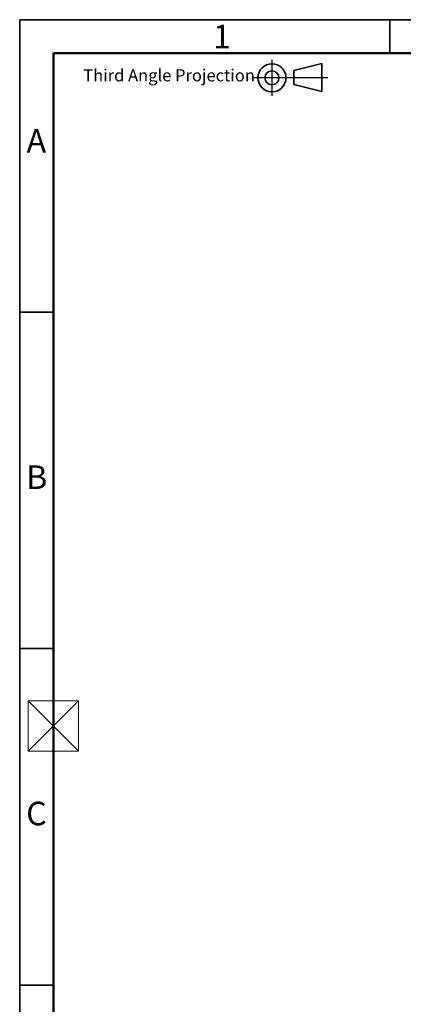
# Model space of a CAD drawing. Units: millimetres. Extents: x 5 to 415, y 5 to 292.
# Drawn here: x 5 to 62, y 146 to 292 of the extents above; entities that cross this region are included whole.
import ezdxf

# ---------------------------------------------------------------- set-up
doc = ezdxf.new("R2010")
doc.units = ezdxf.units.MM
doc.layers.add('BORDER', color=7, linetype='Continuous')
doc.styles.add('SLDTEXTSTYLE0', font='TXT', dxfattribs={"width": 0.605})

msp = doc.modelspace()

# ---------------------------------------------------------------- linework, layer by layer
at = {"layer": 'BORDER', "linetype": 'Continuous', "lineweight": 35}
for p, q in [((415, 292), (5, 292)), ((5, 292), (5, 5)), ((60, 287), (60, 292)), ((49.9067, 285.4863), (45.7415, 284.445)), ((49.9067, 281.3211), (49.9067, 285.4863)), ((45.7415, 284.445), (45.7415, 282.3624)), ((45.7415, 282.3624), (49.9067, 281.3211)), ((5, 248.5), (10, 248.5)), ((10, 198.5), (5, 198.5)), ((5, 148.5), (10, 148.5))]:
    msp.add_line(p, q, dxfattribs=at)
at = {"layer": 'BORDER', "linetype": 'Continuous', "lineweight": 50}
for p, q in [((410, 287), (10, 287)), ((10, 287), (10, 10))]:
    msp.add_line(p, q, dxfattribs=at)
at = {"layer": 'BORDER'}
for p, q in [((42.4926, 286.0504), (42.4926, 280.6743)), ((39.573, 283.4041), (50.7772, 283.4041))]:
    msp.add_line(p, q, dxfattribs=at)
at = {"layer": 'BORDER', "color": 9, "lineweight": 18}
msp.add_line((6.25, 190.75), (6.25, 183.25), dxfattribs=at)
at = {"layer": 'BORDER', "color": 9, "linetype": 'Continuous', "lineweight": 18}
for p, q in [((13.75, 190.75), (6.25, 190.75)), ((6.25, 190.75), (13.75, 183.25)), ((13.75, 190.75), (6.25, 183.25)), ((13.75, 183.25), (13.75, 190.75)), ((6.25, 183.25), (13.75, 183.25))]:
    msp.add_line(p, q, dxfattribs=at)
at = {"layer": 'BORDER', "linetype": 'Continuous', "lineweight": 35}
for radius in [2.0826, 1.0413]:
    msp.add_circle((42.4926, 283.3623), radius, dxfattribs=at)

# ---------------------------------------------------------------- texts
at = {"layer": 'BORDER', "color": 7, "char_height": 3.5, "attachment_point": 2, "style": 'SLDTEXTSTYLE0'}
for s, insert in [('1', (35.0635, 291.2422)), ('A', (7.4812, 275.7422)), ('B', (7.5197, 225.7422)), ('C', (7.4866, 175.7422))]:
    msp.add_mtext(s, dxfattribs=dict(at, insert=insert))
at = {"layer": 'BORDER', "insert": (14.4449, 284.6317), "char_height": 1.8, "attachment_point": 1, "style": 'SLDTEXTSTYLE0'}
msp.add_mtext('Third Angle Projection', dxfattribs=at)

doc.saveas('drawing.dxf')
